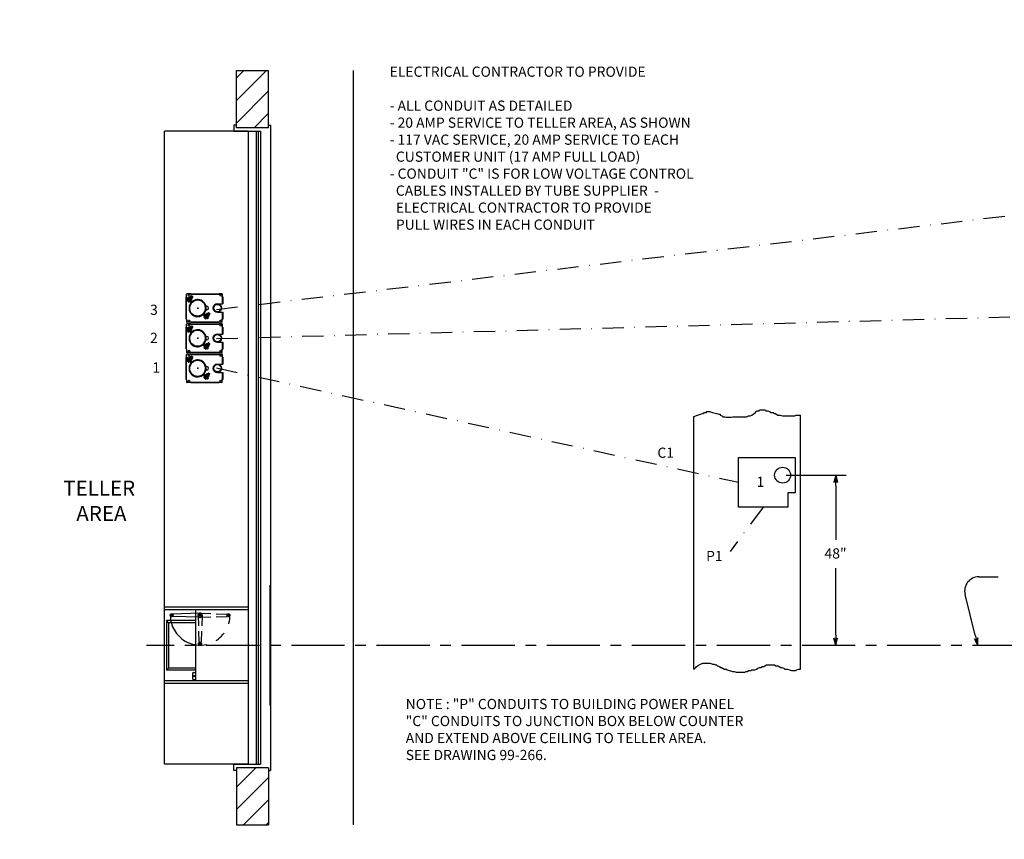
# Model space of a CAD drawing. Extents: x 1244 to 1928, y 14 to 838.
# Drawn here: x 1244 to 1522, y 607 to 838 of the extents above; entities that cross this region are included whole.
import ezdxf

# ---------------------------------------------------------------- set-up
doc = ezdxf.new("R2010")
doc.units = 0
doc.header["$LTSCALE"] = 12
doc.header["$MEASUREMENT"] = 0
for name, pattern in [('CENTER', [2, 1.25, -0.25, 0.25, -0.25]), ('DASHDOT', [1, 0.5, -0.25, 0, -0.25]), ('HIDDEN', [0.375, 0.25, -0.125]), ('PHANTOM', [2.5, 1.25, -0.25, 0.25, -0.25, 0.25, -0.25])]:
    doc.linetypes.add(name, pattern=pattern)
doc.layers.get('0').update_dxf_attribs({"linetype": 'CONTINUOUS'})
doc.layers.get('DEFPOINTS').update_dxf_attribs({"linetype": 'CONTINUOUS'})
doc.layers.add('NEW', color=1, linetype='CONTINUOUS')

# ---------------------------------------------------------------- blocks, each defined once
blk = doc.blocks.new('ARROW', base_point=(63.5, 24.562))
for p, q in [((62.5, 24.562), (63.5, 24.562)), ((63.5, 24.562), (62.812, 24.734)), ((62.812, 24.734), (63.099, 24.562)), ((63.5, 24.562), (62.812, 24.391)), ((62.812, 24.391), (63.099, 24.562))]:
    blk.add_line(p, q)
blk = doc.blocks.new('*X7')
at = {"color": 0}
for p, q in [((495.26, 348.89), (500.72, 354.35)), ((495.26, 342.53), (504.26, 351.53)), ((497.31, 338.21), (504.26, 345.17)), ((503.67, 338.21), (504.26, 338.8))]:
    blk.add_line(p, q, dxfattribs=at)
blk = doc.blocks.new('*X6')
at = {"color": 0}
for p, q in [((495.26, 482.54), (503.72, 490.99)), ((495.26, 488.9), (497.36, 490.99)), ((495.26, 476.17), (504.26, 485.17)), ((500.31, 474.85), (504.26, 478.81))]:
    blk.add_line(p, q, dxfattribs=at)
blk = doc.blocks.new('HAND')
at = {"linetype": 'HIDDEN'}
for p, q in [((-0.56, -0.02), (-0.32, -7.76)), ((0.56, -0.02), (0.32, -7.76)), ((-0.32, -7.76), (-0.31, -8.01)), ((0.32, -7.76), (0.31, -8.01))]:
    blk.add_line(p, q, dxfattribs=at)
for radius in [0.403, 0.312]:
    blk.add_circle((0, -8), radius, dxfattribs=at)
for centre, start, end in [((0, 0), 358.2092, 181.7908), ((0, -0.04), 178.2092, 1.7908)]:
    blk.add_arc(centre, 0.562, start, end, dxfattribs=at)
blk = doc.blocks.new('400DD')
for p, q in [((17, 29.9), (-17, 29.9)), ((-17, 29.9), (-17, 29.77)), ((17, 29.77), (-17, 29.77)), ((17, 29.77), (17, 29.9)), ((-10.75, 23.56), (-10.75, 0)), ((-10, 23.56), (-10, 0)), ((10.75, 23.56), (10.75, 0)), ((-8.75, 18.07), (-8.94, 18.07)), ((-8.38, 18.07), (-8.63, 18.07)), ((-8.5, 18.2), (-8.5, 17.95)), ((-8.5, 17.82), (-8.5, 17.63)), ((-8.25, 18.07), (-8.06, 18.07)), ((-10, 8.75), (10, 8.75)), ((-8.75, 10), (-9.19, 10)), ((-9.06, 9.91), (-8.82, 2.24)), ((-8.38, 10), (-8.63, 10)), ((-8.5, 10.25), (-8.5, 10.69)), ((-8.5, 10.13), (-8.5, 9.88)), ((-8.5, 9.75), (-8.5, 9.31)), ((-8.25, 10), (-7.81, 10)), ((-7.94, 9.91), (-8.18, 2.24)), ((-7, 8.75), (-7, 0.5)), ((-6.38, 8.75), (-6.38, 1.12)), ((-0.75, 10), (-0.94, 10)), ((-0.38, 10), (-0.63, 10)), ((-0.5, 10.25), (-0.5, 10.44)), ((-0.5, 10.13), (-0.5, 9.88)), ((-0.5, 9.75), (-0.5, 9.56)), ((-0.25, 10), (-0.06, 10)), ((7.64, 8.25), (7.64, 8.75)), ((8.74, 8.22), (8.48, 8.48)), ((8.79, 8.26), (8.53, 8.53)), ((9.64, 8.25), (9.64, 8.75)), ((8.01, 7.88), (9.26, 7.88)), ((-8.75, 1.99), (-9.03, 1.99)), ((-8.38, 1.99), (-8.63, 1.99)), ((-8.5, 2.24), (-8.5, 2.52)), ((-8.5, 2.12), (-8.5, 1.87)), ((-8.25, 1.99), (-7.97, 1.99)), ((-6.38, 1.12), (-7, 0.5)), ((-7, 0.5), (7, 0.5)), ((-6.38, 1.12), (6.38, 1.12)), ((7, 0.5), (6.38, 1.12))]:
    blk.add_line(p, q)
at = {"linetype": 'Continuous'}
for p, q in [((10, 23.56), (10, 0)), ((6.38, 8.75), (6.38, 1.12)), ((7, 8.75), (7, 0.5))]:
    blk.add_line(p, q, dxfattribs=at)
at = {"linetype": 'HIDDEN'}
for p, q in [((-8.82, 2.24), (-8.81, 1.98)), ((-8.18, 2.24), (-8.19, 1.98))]:
    blk.add_line(p, q, dxfattribs=at)
for centre, radius in [((8.64, 8.37), 0.187), ((-8.5, 1.99), 0.403)]:
    blk.add_circle(centre, radius)
blk.add_circle((-8.5, 1.99), 0.312, dxfattribs=at)
at = {"linetype": 'PHANTOM'}
blk.add_arc((-8.5, 10.04), 8.41, 270, 90, dxfattribs=at)
at = {"linetype": 'HIDDEN'}
blk.add_arc((-8.5, 10.04), 0.562, 358.2092, 181.7908, dxfattribs=at)
for centre, radius, start, end in [((-8.5, 10), 0.562, 178.2092, 1.7908), ((8.01, 8.25), 0.375, 180, 270), ((9.26, 8.25), 0.375, 270, 0)]:
    blk.add_arc(centre, radius, start, end)
at = {"layer": 'DEFPOINTS', "color": 0, "linetype": 'ByBlock'}
blk.add_point((17, 29.9), dxfattribs=at)
for rotation in [180, 90]:
    blk.add_blockref('HAND', (-8.5, 10), dxfattribs=dict(rotation=rotation))
blk = doc.blocks.new('A$C2BF20323')
at = {"linetype": 'Continuous', "ltscale": 3}
for p, q in [((-3.36, 19.87), (-3.06, 19.87)), ((-3.25, 13.88), (-3.25, 20.12)), ((-3.1, 20.13), (-3.1, 20.12)), ((-1.95, 20.89), (-1.95, 21.03)), ((-1.95, 20.89), (-1.94, 20.89)), ((-1.94, 21.03), (6.06, 21.03)), ((-1.94, 20.89), (-1.94, 21.03)), ((-1.94, 20.91), (-1.94, 20.91)), ((-1.94, 20.91), (-1.94, 20.89)), ((-1.94, 20.89), (-1.94, 20.89)), ((6.06, 20.9), (6.07, 20.9)), ((7.24, 19.87), (6.79, 19.87)), ((7.06, 20.12), (7.06, 18.15)), ((-3.36, 17), (-3.05, 17)), ((-3.36, 14.13), (-3.04, 14.13)), ((7.23, 14.13), (6.8, 14.13)), ((7.06, 15.84), (7.06, 13.88)), ((-3.36, 11.37), (-3.06, 11.37)), ((-3.25, 5.38), (-3.25, 11.62)), ((-3.1, 13.88), (-3.1, 13.87)), ((-3.1, 11.63), (-3.1, 11.62)), ((-1.95, 13.11), (-1.95, 12.97)), ((-1.95, 13.11), (-1.94, 13.11)), ((-1.95, 12.39), (-1.95, 12.53)), ((-1.95, 12.39), (-1.94, 12.39)), ((-1.94, 12.97), (-1.94, 13.11)), ((-1.94, 13.11), (-1.94, 13.11)), ((-1.94, 12.97), (6.06, 12.97)), ((-1.94, 12.53), (6.06, 12.53)), ((-1.94, 12.39), (-1.94, 12.53)), ((-1.94, 12.41), (-1.94, 12.41)), ((-1.94, 12.41), (-1.94, 12.39)), ((-1.94, 12.39), (-1.94, 12.39)), ((6.06, 13.1), (6.06, 12.97)), ((6.06, 13.1), (6.07, 13.1)), ((6.06, 12.4), (6.07, 12.4)), ((7.24, 11.37), (6.79, 11.37)), ((6.91, 13.88), (6.91, 13.87)), ((7.06, 11.62), (7.06, 9.65)), ((-3.36, 8.5), (-3.05, 8.5)), ((-3.36, 5.63), (-3.04, 5.63)), ((7.23, 5.63), (6.8, 5.63)), ((7.06, 7.34), (7.06, 5.38)), ((-3.36, 2.87), (-3.06, 2.87)), ((-3.25, -3.12), (-3.25, 3.12)), ((-3.1, 5.38), (-3.1, 5.37)), ((-3.1, 3.13), (-3.1, 3.12)), ((-1.95, 4.61), (-1.95, 4.47)), ((-1.95, 4.61), (-1.94, 4.61)), ((-1.95, 3.89), (-1.95, 4.03)), ((-1.95, 3.89), (-1.94, 3.89)), ((-1.94, 4.47), (-1.94, 4.61)), ((-1.94, 4.61), (-1.94, 4.61)), ((-1.94, 4.47), (6.06, 4.47)), ((-1.94, 4.03), (6.06, 4.03)), ((-1.94, 3.89), (-1.94, 4.03)), ((-1.94, 3.91), (-1.94, 3.91)), ((-1.94, 3.91), (-1.94, 3.89)), ((-1.94, 3.89), (-1.94, 3.89)), ((6.06, 4.6), (6.06, 4.47)), ((6.06, 4.6), (6.07, 4.6)), ((6.06, 3.9), (6.07, 3.9)), ((7.24, 2.87), (6.79, 2.87)), ((6.91, 5.38), (6.91, 5.37)), ((7.06, 3.12), (7.06, 1.15)), ((-3.36, 0), (-3.05, 0)), ((7.06, -1.16), (7.06, -3.12)), ((-3.36, -2.87), (-3.04, -2.87)), ((-3.1, -3.12), (-3.1, -3.13)), ((-1.95, -3.89), (-1.95, -4.03)), ((-1.95, -3.89), (-1.94, -3.89)), ((-1.94, -4.03), (-1.94, -3.89)), ((-1.94, -3.89), (-1.94, -3.89)), ((-1.94, -4.03), (6.06, -4.03)), ((6.06, -3.9), (6.06, -4.03)), ((6.06, -3.9), (6.07, -3.9)), ((7.23, -2.87), (6.8, -2.87)), ((6.91, -3.12), (6.91, -3.13))]:
    blk.add_line(p, q, dxfattribs=at)
at = {"linetype": 'Continuous'}
for p, q in [((-3.25, 20.12), (-3.1, 20.12)), ((-3.13, 20.13), (-3.13, 20.91)), ((-3.13, 20.13), (-3.1, 20.13)), ((-1.95, 21.03), (-3, 21.03)), ((-1.94, 21.03), (-1.94, 20.91)), ((6.06, 21.03), (6.06, 20.9)), ((6.07, 21.03), (6.07, 20.9)), ((6.81, 21.03), (6.07, 21.03)), ((6.91, 20.13), (6.91, 20.12)), ((6.91, 20.13), (6.94, 20.13)), ((6.91, 20.12), (7.06, 20.12)), ((6.94, 20.91), (6.94, 20.13)), ((-3.08, 19.3), (-3.08, 19.27)), ((-3.08, 19.27), (-3.07, 19.23)), ((2.56, 17.5), (2.33, 17.5)), ((5.56, 18.15), (7.06, 18.15)), ((2.56, 16.5), (2.33, 16.5)), ((5.56, 15.84), (7.06, 15.84)), ((-3.25, 13.88), (-3.1, 13.88)), ((-3.25, 11.62), (-3.1, 11.62)), ((-3.13, 13.87), (-3.13, 13.09)), ((-3.13, 13.87), (-3.1, 13.87)), ((-3.13, 11.63), (-3.13, 12.41)), ((-3.13, 11.63), (-3.1, 11.63)), ((-1.95, 12.97), (-3, 12.97)), ((-1.95, 12.53), (-3, 12.53)), ((-1.94, 12.53), (-1.94, 12.41)), ((6.06, 12.53), (6.06, 12.4)), ((6.07, 12.97), (6.07, 13.1)), ((6.81, 12.97), (6.07, 12.97)), ((6.07, 12.53), (6.07, 12.4)), ((6.81, 12.53), (6.07, 12.53)), ((6.91, 13.88), (7.06, 13.88)), ((6.91, 13.87), (6.94, 13.87)), ((6.91, 11.63), (6.91, 11.62)), ((6.91, 11.63), (6.94, 11.63)), ((6.91, 11.62), (7.06, 11.62)), ((6.94, 13.09), (6.94, 13.87)), ((6.94, 12.41), (6.94, 11.63)), ((-3.08, 10.8), (-3.08, 10.77)), ((-3.08, 10.77), (-3.07, 10.73)), ((2.56, 9), (2.33, 9)), ((5.56, 9.65), (7.06, 9.65)), ((2.56, 8), (2.33, 8)), ((5.56, 7.34), (7.06, 7.34)), ((-3.25, 5.38), (-3.1, 5.38)), ((-3.25, 3.12), (-3.1, 3.12)), ((-3.13, 5.37), (-3.13, 4.59)), ((-3.13, 5.37), (-3.1, 5.37)), ((-3.13, 3.13), (-3.13, 3.91)), ((-3.13, 3.13), (-3.1, 3.13)), ((-1.95, 4.47), (-3, 4.47)), ((-1.95, 4.03), (-3, 4.03)), ((-1.94, 4.03), (-1.94, 3.91)), ((6.06, 4.03), (6.06, 3.9)), ((6.07, 4.47), (6.07, 4.6)), ((6.81, 4.47), (6.07, 4.47)), ((6.07, 4.03), (6.07, 3.9)), ((6.81, 4.03), (6.07, 4.03)), ((6.91, 5.38), (7.06, 5.38)), ((6.91, 5.37), (6.94, 5.37)), ((6.91, 3.13), (6.91, 3.12)), ((6.91, 3.13), (6.94, 3.13)), ((6.91, 3.12), (7.06, 3.12)), ((6.94, 4.59), (6.94, 5.37)), ((6.94, 3.91), (6.94, 3.13)), ((-3.08, 2.3), (-3.08, 2.27)), ((-3.08, 2.27), (-3.07, 2.23)), ((2.56, 0.5), (2.33, 0.5)), ((5.56, 1.15), (7.06, 1.15)), ((2.56, -0.5), (2.33, -0.5)), ((5.56, -1.16), (7.06, -1.16)), ((-3.25, -3.12), (-3.1, -3.12)), ((-3.13, -3.13), (-3.13, -3.91)), ((-3.13, -3.13), (-3.1, -3.13)), ((-1.95, -4.03), (-3, -4.03)), ((6.07, -4.03), (6.07, -3.9)), ((6.81, -4.03), (6.07, -4.03)), ((6.91, -3.12), (7.06, -3.12)), ((6.91, -3.13), (6.94, -3.13)), ((6.94, -3.91), (6.94, -3.13))]:
    blk.add_line(p, q, dxfattribs=at)
at = {"linetype": 'HIDDEN', "ltscale": 3}
for p, q in [((-3.13, 13.88), (-3.13, 20.12)), ((-1.94, 20.91), (6.06, 20.91)), ((6.94, 20.12), (6.94, 18.15)), ((6.94, 15.84), (6.94, 13.88)), ((-3.13, 5.38), (-3.13, 11.62)), ((-1.94, 13.09), (6.06, 13.09)), ((-1.94, 12.41), (6.06, 12.41)), ((6.94, 11.62), (6.94, 9.65)), ((6.94, 7.34), (6.94, 5.38)), ((-3.13, -3.12), (-3.13, 3.12)), ((-1.94, 4.59), (6.06, 4.59)), ((-1.94, 3.91), (6.06, 3.91)), ((6.94, 3.12), (6.94, 1.15)), ((6.94, -1.16), (6.94, -3.12)), ((-1.94, -3.91), (6.06, -3.91))]:
    blk.add_line(p, q, dxfattribs=at)
at = {"linetype": 'HIDDEN'}
for p, q in [((-2.95, 19.88), (-3.08, 19.76)), ((-3.08, 19.76), (-2, 18.68)), ((-2.85, 19.53), (-3.08, 19.3)), ((-2.95, 19.88), (-2.82, 20.01)), ((-2.95, 19.88), (-1.88, 18.81)), ((-2.95, 19.88), (-1.88, 18.81)), ((-2.82, 20.01), (-1.75, 18.94)), ((-2.66, 19.99), (-2.73, 19.92)), ((-2.66, 19.99), (-2.22, 19.55)), ((-2.44, 19.95), (-2.53, 19.86)), ((-2.44, 19.95), (-2.16, 19.66)), ((-2.4, 19.98), (-2.16, 20.23)), ((-2.4, 19.98), (-2.4, 19.91)), ((-2.25, 19.83), (-2, 20.07)), ((-2.16, 19.66), (-2.25, 19.58)), ((-2.24, 19.57), (-2.15, 19.65)), ((-2.22, 19.55), (-1.78, 19.11)), ((-2.21, 19.54), (-2.12, 19.63)), ((-2.11, 19.62), (-2.2, 19.53)), ((-2.08, 20.22), (-2.16, 20.23)), ((-2.15, 19.66), (-2.16, 19.66)), ((-2.13, 19.64), (-2.16, 19.66)), ((-2.13, 19.64), (-2.11, 19.62)), ((-2.11, 19.62), (-1.83, 19.33)), ((-2.11, 19.62), (-2.11, 19.62)), ((-2.08, 20.22), (-2.05, 20.19)), ((-2.05, 20.19), (-1.82, 19.96)), ((-1.69, 20.43), (-1.99, 20.13)), ((-1.94, 19.52), (-1.7, 19.77)), ((-1.82, 19.96), (-1.59, 19.73)), ((-1.79, 19.37), (-1.55, 19.62)), ((-1.35, 20.09), (-1.69, 20.43)), ((-1.63, 20.43), (-1.69, 20.43)), ((-1.64, 19.78), (-1.34, 20.08)), ((-1.35, 20.15), (-1.63, 20.43)), ((-1.59, 19.73), (-1.55, 19.69)), ((-1.55, 19.62), (-1.55, 19.69)), ((-1.34, 20.14), (-1.35, 20.15)), ((-1.34, 20.08), (-1.35, 20.09)), ((-1.34, 20.08), (-1.34, 20.14)), ((-3.07, 19.23), (-3.01, 19.18)), ((-3.01, 19.18), (-2.77, 18.93)), ((-2.66, 19.34), (-2.9, 19.11)), ((-2.56, 18.72), (-2.77, 18.93)), ((-2.36, 19.04), (-2.59, 18.81)), ((-2.56, 18.72), (-2.54, 18.7)), ((-2.54, 18.7), (-2.5, 18.69)), ((-2.24, 18.92), (-2.48, 18.69)), ((-1.91, 19.24), (-1.83, 19.33)), ((-1.87, 19.38), (-1.79, 19.37)), ((-1.85, 19.04), (-1.78, 19.11)), ((2.76, 13.92), (1.68, 15)), ((1.92, 14.76), (1.69, 14.52)), ((1.69, 14.52), (1.7, 14.5)), ((1.69, 14.5), (1.7, 14.46)), ((1.7, 14.46), (1.76, 14.41)), ((1.76, 14.41), (2, 14.16)), ((2.88, 14.05), (1.81, 15.12)), ((2.88, 14.05), (1.81, 15.12)), ((2.11, 14.57), (1.88, 14.34)), ((3.01, 14.18), (1.94, 15.25)), ((2.21, 13.95), (2, 14.16)), ((2.11, 15.22), (2.04, 15.15)), ((2.99, 14.34), (2.11, 15.22)), ((2.41, 14.27), (2.18, 14.03)), ((2.21, 13.95), (2.23, 13.93)), ((2.23, 13.93), (2.27, 13.92)), ((2.33, 15.17), (2.24, 15.09)), ((2.53, 14.15), (2.3, 13.92)), ((2.95, 14.56), (2.33, 15.17)), ((2.37, 15.21), (2.62, 15.45)), ((2.37, 15.21), (2.38, 15.13)), ((2.52, 15.06), (2.77, 15.3)), ((2.69, 15.45), (2.62, 15.45)), ((2.69, 15.45), (2.73, 15.41)), ((2.73, 15.41), (2.96, 15.18)), ((2.88, 14.05), (2.76, 13.92)), ((3.08, 15.66), (2.78, 15.36)), ((2.83, 14.75), (3.07, 15)), ((2.86, 14.47), (2.95, 14.56)), ((2.88, 14.05), (3.01, 14.18)), ((2.91, 14.6), (2.98, 14.6)), ((2.92, 14.27), (2.99, 14.34)), ((2.96, 15.18), (3.19, 14.95)), ((2.98, 14.6), (3.23, 14.84)), ((3.42, 15.32), (3.08, 15.66)), ((3.14, 15.66), (3.08, 15.66)), ((3.13, 15.01), (3.43, 15.31)), ((3.42, 15.38), (3.14, 15.66)), ((3.19, 14.95), (3.22, 14.92)), ((3.23, 14.84), (3.22, 14.92)), ((3.43, 15.37), (3.42, 15.38)), ((3.43, 15.31), (3.42, 15.32)), ((3.43, 15.31), (3.43, 15.37)), ((-2.95, 11.38), (-3.08, 11.26)), ((-3.08, 11.26), (-2, 10.18)), ((-2.95, 11.38), (-2.82, 11.51)), ((-2.95, 11.38), (-1.88, 10.31)), ((-2.95, 11.38), (-1.88, 10.31)), ((-2.82, 11.51), (-1.75, 10.44)), ((-2.66, 11.49), (-2.73, 11.42)), ((-2.66, 11.49), (-2.22, 11.05)), ((-2.44, 11.45), (-2.53, 11.36)), ((-2.44, 11.45), (-2.16, 11.16)), ((-2.4, 11.48), (-2.16, 11.73)), ((-2.4, 11.48), (-2.4, 11.41)), ((-2.25, 11.33), (-2, 11.57)), ((-2.16, 11.16), (-2.25, 11.08)), ((-2.24, 11.07), (-2.15, 11.15)), ((-2.21, 11.04), (-2.12, 11.13)), ((-2.11, 11.12), (-2.2, 11.03)), ((-2.08, 11.72), (-2.16, 11.73)), ((-2.15, 11.16), (-2.16, 11.16)), ((-2.13, 11.14), (-2.16, 11.16)), ((-2.13, 11.14), (-2.11, 11.12)), ((-2.11, 11.12), (-1.83, 10.83)), ((-2.11, 11.12), (-2.11, 11.12)), ((-2.08, 11.72), (-2.05, 11.69)), ((-2.05, 11.69), (-1.82, 11.46)), ((-1.69, 11.93), (-1.99, 11.63)), ((-1.94, 11.02), (-1.7, 11.27)), ((-1.82, 11.46), (-1.59, 11.23)), ((-1.79, 10.87), (-1.55, 11.12)), ((-1.35, 11.59), (-1.69, 11.93)), ((-1.63, 11.93), (-1.69, 11.93)), ((-1.64, 11.28), (-1.34, 11.58)), ((-1.35, 11.65), (-1.63, 11.93)), ((-1.59, 11.23), (-1.55, 11.19)), ((-1.55, 11.12), (-1.55, 11.19)), ((-1.34, 11.64), (-1.35, 11.65)), ((-1.34, 11.58), (-1.35, 11.59)), ((-1.34, 11.58), (-1.34, 11.64)), ((-2.85, 11.03), (-3.08, 10.8)), ((-3.07, 10.73), (-3.01, 10.68)), ((-3.01, 10.68), (-2.77, 10.43)), ((-2.66, 10.84), (-2.9, 10.61)), ((-2.56, 10.22), (-2.77, 10.43)), ((-2.36, 10.54), (-2.59, 10.31)), ((-2.56, 10.22), (-2.54, 10.2)), ((-2.54, 10.2), (-2.5, 10.19)), ((-2.24, 10.42), (-2.48, 10.19)), ((-2.22, 11.05), (-1.78, 10.61)), ((-1.91, 10.74), (-1.83, 10.83)), ((-1.87, 10.88), (-1.79, 10.87)), ((-1.85, 10.54), (-1.78, 10.61)), ((2.76, 5.42), (1.68, 6.5)), ((1.92, 6.26), (1.69, 6.02)), ((1.69, 6.02), (1.7, 6)), ((1.69, 6), (1.7, 5.96)), ((1.7, 5.96), (1.76, 5.91)), ((1.76, 5.91), (2, 5.66)), ((2.88, 5.55), (1.81, 6.62)), ((2.88, 5.55), (1.81, 6.62)), ((2.11, 6.07), (1.88, 5.84)), ((3.01, 5.68), (1.94, 6.75)), ((2.21, 5.45), (2, 5.66)), ((2.11, 6.72), (2.04, 6.65)), ((2.99, 5.84), (2.11, 6.72)), ((2.41, 5.77), (2.18, 5.53)), ((2.33, 6.67), (2.24, 6.59)), ((2.53, 5.65), (2.3, 5.42)), ((2.95, 6.06), (2.33, 6.67)), ((2.37, 6.71), (2.62, 6.95)), ((2.37, 6.71), (2.38, 6.63)), ((2.52, 6.56), (2.77, 6.8)), ((2.69, 6.95), (2.62, 6.95)), ((2.69, 6.95), (2.73, 6.91)), ((2.73, 6.91), (2.96, 6.68)), ((3.08, 7.16), (2.78, 6.86)), ((2.83, 6.25), (3.07, 6.5)), ((2.86, 5.97), (2.95, 6.06)), ((2.88, 5.55), (3.01, 5.68)), ((2.91, 6.1), (2.98, 6.1)), ((2.92, 5.77), (2.99, 5.84)), ((2.96, 6.68), (3.19, 6.45)), ((2.98, 6.1), (3.23, 6.34)), ((3.42, 6.82), (3.08, 7.16)), ((3.14, 7.16), (3.08, 7.16)), ((3.13, 6.51), (3.43, 6.81)), ((3.42, 6.88), (3.14, 7.16)), ((3.19, 6.45), (3.22, 6.42)), ((3.23, 6.34), (3.22, 6.42)), ((3.43, 6.87), (3.42, 6.88)), ((3.43, 6.81), (3.42, 6.82)), ((3.43, 6.81), (3.43, 6.87)), ((-2.95, 2.88), (-3.08, 2.76)), ((-2.95, 2.88), (-2.82, 3.01)), ((-2.95, 2.88), (-1.88, 1.81)), ((-2.95, 2.88), (-1.88, 1.81)), ((-2.82, 3.01), (-1.75, 1.94)), ((-2.66, 2.99), (-2.73, 2.92)), ((-2.66, 2.99), (-2.22, 2.55)), ((-2.44, 2.95), (-2.53, 2.86)), ((-2.44, 2.95), (-2.16, 2.66)), ((-2.4, 2.98), (-2.16, 3.23)), ((-2.4, 2.98), (-2.4, 2.91)), ((-2.25, 2.83), (-2, 3.07)), ((-2.08, 3.22), (-2.16, 3.23)), ((-2.08, 3.22), (-2.05, 3.19)), ((-2.05, 3.19), (-1.82, 2.96)), ((-1.69, 3.43), (-1.99, 3.13)), ((-1.82, 2.96), (-1.59, 2.73)), ((-1.35, 3.09), (-1.69, 3.43)), ((-1.63, 3.43), (-1.69, 3.43)), ((-1.64, 2.78), (-1.34, 3.08)), ((-1.35, 3.15), (-1.63, 3.43)), ((-1.34, 3.14), (-1.35, 3.15)), ((-1.34, 3.08), (-1.35, 3.09)), ((-1.34, 3.08), (-1.34, 3.14)), ((2.21, 5.45), (2.23, 5.43)), ((2.23, 5.43), (2.27, 5.42)), ((2.88, 5.55), (2.76, 5.42)), ((-3.08, 2.76), (-2, 1.68)), ((-2.85, 2.53), (-3.08, 2.3)), ((-3.07, 2.23), (-3.01, 2.18)), ((-3.01, 2.18), (-2.77, 1.93)), ((-2.66, 2.34), (-2.9, 2.11)), ((-2.56, 1.72), (-2.77, 1.93)), ((-2.36, 2.04), (-2.59, 1.81)), ((-2.56, 1.72), (-2.54, 1.7)), ((-2.54, 1.7), (-2.5, 1.69)), ((-2.24, 1.92), (-2.48, 1.69)), ((-2.16, 2.66), (-2.25, 2.58)), ((-2.24, 2.57), (-2.15, 2.65)), ((-2.22, 2.55), (-1.78, 2.11)), ((-2.21, 2.54), (-2.12, 2.63)), ((-2.11, 2.62), (-2.2, 2.53)), ((-2.15, 2.66), (-2.16, 2.66)), ((-2.13, 2.64), (-2.16, 2.66)), ((-2.13, 2.64), (-2.11, 2.62)), ((-2.11, 2.62), (-1.83, 2.33)), ((-2.11, 2.62), (-2.11, 2.62)), ((-1.94, 2.52), (-1.7, 2.77)), ((-1.91, 2.24), (-1.83, 2.33)), ((-1.87, 2.38), (-1.79, 2.37)), ((-1.85, 2.04), (-1.78, 2.11)), ((-1.79, 2.37), (-1.55, 2.62)), ((-1.59, 2.73), (-1.55, 2.69)), ((-1.55, 2.62), (-1.55, 2.69)), ((2.76, -3.08), (1.68, -2)), ((1.92, -2.24), (1.69, -2.48)), ((1.69, -2.48), (1.7, -2.5)), ((1.69, -2.5), (1.7, -2.54)), ((1.7, -2.54), (1.76, -2.59)), ((1.76, -2.59), (2, -2.84)), ((2.88, -2.95), (1.81, -1.88)), ((2.88, -2.95), (1.81, -1.88)), ((2.11, -2.43), (1.88, -2.66)), ((3.01, -2.82), (1.94, -1.75)), ((2.11, -1.78), (2.04, -1.85)), ((2.99, -2.66), (2.11, -1.78)), ((2.41, -2.73), (2.18, -2.97)), ((2.33, -1.83), (2.24, -1.91)), ((2.95, -2.44), (2.33, -1.83)), ((2.37, -1.79), (2.62, -1.55)), ((2.37, -1.79), (2.38, -1.87)), ((2.52, -1.94), (2.77, -1.7)), ((2.69, -1.55), (2.62, -1.55)), ((2.69, -1.55), (2.73, -1.59)), ((2.73, -1.59), (2.96, -1.82)), ((3.08, -1.34), (2.78, -1.64)), ((2.83, -2.25), (3.07, -2)), ((2.86, -2.53), (2.95, -2.44)), ((2.91, -2.4), (2.98, -2.4)), ((2.92, -2.73), (2.99, -2.66)), ((2.96, -1.82), (3.19, -2.05)), ((2.98, -2.4), (3.23, -2.16)), ((3.42, -1.68), (3.08, -1.34)), ((3.14, -1.34), (3.08, -1.34)), ((3.13, -1.99), (3.43, -1.69)), ((3.42, -1.62), (3.14, -1.34)), ((3.19, -2.05), (3.22, -2.08)), ((3.23, -2.16), (3.22, -2.08)), ((3.43, -1.63), (3.42, -1.62)), ((3.43, -1.69), (3.42, -1.68)), ((3.43, -1.69), (3.43, -1.63)), ((2.21, -3.05), (2, -2.84)), ((2.21, -3.05), (2.23, -3.07)), ((2.23, -3.07), (2.27, -3.08)), ((2.53, -2.85), (2.3, -3.08)), ((2.88, -2.95), (2.76, -3.08)), ((2.88, -2.95), (3.01, -2.82))]:
    blk.add_line(p, q, dxfattribs=at)
for p, q in [((-0.19, 17), (0.19, 17)), ((0, 17.19), (0, 16.81)), ((-0.19, 8.5), (0.19, 8.5)), ((0, 8.69), (0, 8.31)), ((-0.19, 0), (0.19, 0)), ((0, 0.19), (0, -0.19))]:
    blk.add_line(p, q)
at = {"linetype": 'HIDDEN', "flags": 128}
for points in [[(-2.9, 19.11), (-2.96, 19.14), (-3.01, 19.18)], [(-2.59, 18.81), (-2.68, 18.86), (-2.77, 18.93)], [(-2.56, 18.72), (-2.57, 18.74), (-2.59, 18.81)], [(-2.48, 18.69), (-2.5, 18.69), (-2.56, 18.72)], [(1.88, 14.34), (1.81, 14.37), (1.76, 14.41)], [(2.18, 14.03), (2.09, 14.09), (2, 14.16)], [(2.21, 13.95), (2.2, 13.97), (2.18, 14.03)], [(2.3, 13.92), (2.27, 13.92), (2.21, 13.95)], [(-2.9, 10.61), (-2.96, 10.64), (-3.01, 10.68)], [(-2.59, 10.31), (-2.68, 10.36), (-2.77, 10.43)], [(-2.56, 10.22), (-2.57, 10.24), (-2.59, 10.31)], [(-2.48, 10.19), (-2.5, 10.19), (-2.56, 10.22)], [(1.88, 5.84), (1.81, 5.87), (1.76, 5.91)], [(2.18, 5.53), (2.09, 5.59), (2, 5.66)], [(2.21, 5.45), (2.2, 5.47), (2.18, 5.53)], [(2.3, 5.42), (2.27, 5.42), (2.21, 5.45)], [(-2.9, 2.11), (-2.96, 2.14), (-3.01, 2.18)], [(-2.59, 1.81), (-2.68, 1.86), (-2.77, 1.93)], [(-2.56, 1.72), (-2.57, 1.74), (-2.59, 1.81)], [(-2.48, 1.69), (-2.5, 1.69), (-2.56, 1.72)], [(1.88, -2.66), (1.81, -2.63), (1.76, -2.59)], [(2.18, -2.97), (2.09, -2.91), (2, -2.84)], [(2.21, -3.05), (2.2, -3.03), (2.18, -2.97)], [(2.3, -3.08), (2.27, -3.08), (2.21, -3.05)]]:
    blk.add_lwpolyline(points, dxfattribs=at)
at = {"linetype": 'Continuous'}
for centre, radius in [((-2.44, 20.62), 0.25), ((6.56, 20.62), 0.25), ((5.56, 17), 1.16), ((5.56, 17), 1.03), ((-2.44, 13.37), 0.25), ((-2.44, 12.12), 0.25), ((6.56, 13.37), 0.25), ((6.56, 12.12), 0.25), ((5.56, 8.5), 1.16), ((5.56, 8.5), 1.03), ((-2.44, 4.87), 0.25), ((-2.44, 3.62), 0.25), ((6.56, 4.87), 0.25), ((6.56, 3.62), 0.25), ((5.56, 0), 1.16), ((5.56, 0), 1.03), ((-2.44, -3.63), 0.25), ((6.56, -3.63), 0.25)]:
    blk.add_circle(centre, radius, dxfattribs=at)
at = {"linetype": 'Continuous', "ltscale": 1.5}
for centre in [(0, 17), (0, 8.5), (0, 0)]:
    blk.add_circle(centre, 2.28, dxfattribs=at)
at = {"linetype": 'Continuous'}
for centre, radius, start, end in [((-3, 20.91), 0.125, 90, 180), ((6.81, 20.91), 0.125, 0, 90), ((-0.07, 16.93), 2.2, 143.3828, 306.6172), ((-1.57, 19.11), 0.25, 225, 306.6172), ((0, 17), 2.28, 132.3266, 140.2022), ((0, 17), 2.2, 323.3828, 126.6172), ((2.56, 17), 0.5, 270, 90), ((5.56, 17), 1.16, 90, 270), ((-3, 13.09), 0.125, 180, 270), ((-3, 12.41), 0.125, 90, 180), ((6.81, 13.09), 0.125, 270, 0), ((6.81, 12.41), 0.125, 0, 90), ((-0.07, 8.43), 2.2, 143.3828, 306.6172), ((-1.57, 10.61), 0.25, 225, 306.6172), ((0, 8.5), 2.28, 132.3266, 140.2022), ((0, 8.5), 2.2, 323.3828, 126.6172), ((2.56, 8.5), 0.5, 270, 90), ((5.56, 8.5), 1.16, 90, 270), ((-3, 4.59), 0.125, 180, 270), ((-3, 3.91), 0.125, 90, 180), ((6.81, 4.59), 0.125, 270, 0), ((6.81, 3.91), 0.125, 0, 90), ((-0.07, -0.07), 2.2, 143.3828, 306.6172), ((-1.57, 2.11), 0.25, 225, 306.6172), ((0, 0), 2.28, 132.3266, 140.2022), ((0, 0), 2.2, 323.3828, 126.6172), ((2.56, 0), 0.5, 270, 90), ((5.56, 0), 1.16, 90, 270), ((-3, -3.91), 0.125, 180, 270), ((6.81, -3.91), 0.125, 270, 0)]:
    blk.add_arc(centre, radius, start, end, dxfattribs=at)
at = {"linetype": 'HIDDEN'}
for centre, radius, start, end in [((-2.2, 19.99), 0.199, 182.8199, 217.5975), ((-2.26, 19.97), 0.143, 225.0956, 274.4869), ((-1.75, 20.01), 0.528, 199.8446, 224.1476), ((-2.17, 20.03), 0.199, 52.4025, 87.1801), ((-1.76, 20.03), 0.535, 226.0275, 249.9803), ((-2.15, 20.09), 0.143, 355.5131, 44.9044), ((-2.18, 19.58), 0.528, 45.8524, 70.1554), ((-1.74, 19.53), 0.199, 182.8199, 217.5975), ((-2.2, 19.59), 0.535, 20.0197, 43.9725), ((-1.71, 19.57), 0.199, 52.4025, 87.1801), ((-1.69, 19.63), 0.143, 355.5131, 44.9044), ((-2.79, 19.39), 0.309, 198.023, 223.4924), ((-2.22, 19.47), 0.764, 207.9599, 224.3007), ((-2.18, 18.51), 0.25, 323.3828, 45), ((-1.8, 19.51), 0.143, 225.0956, 274.4869), ((-2.18, 18.51), 0.43, 323.3828, 45), ((-1.57, 19.11), 0.43, 225, 306.6172), ((1.51, 14.82), 0.43, 45, 126.6172), ((1.51, 14.82), 0.25, 45, 126.6172), ((0, 17), 2.28, 309.7978, 317.6734), ((2.11, 15.43), 0.43, 143.3828, 225), ((1.98, 14.62), 0.309, 198.023, 223.4924), ((2.11, 15.43), 0.25, 143.3828, 225), ((2.55, 14.7), 0.764, 207.9599, 224.3007), ((2.57, 15.22), 0.199, 182.8199, 217.5975), ((2.51, 15.2), 0.143, 225.0956, 274.4869), ((3.02, 15.23), 0.528, 199.8446, 224.1476), ((2.61, 15.26), 0.199, 52.4025, 87.1801), ((3.01, 15.25), 0.535, 226.0275, 249.9803), ((2.63, 15.31), 0.143, 355.5131, 44.9044), ((2.59, 14.81), 0.528, 45.8524, 70.1554), ((3.03, 14.76), 0.199, 182.8199, 217.5975), ((2.97, 14.74), 0.143, 225.0956, 274.4869), ((2.57, 14.81), 0.535, 20.0197, 43.9725), ((3.07, 14.8), 0.199, 52.4025, 87.1801), ((3.09, 14.85), 0.143, 355.5131, 44.9044), ((-2.2, 11.49), 0.199, 182.8199, 217.5975), ((-2.26, 11.47), 0.143, 225.0956, 274.4869), ((-1.75, 11.51), 0.528, 199.8446, 224.1476), ((-2.17, 11.53), 0.199, 52.4025, 87.1801), ((-1.76, 11.53), 0.535, 226.0275, 249.9803), ((-2.15, 11.59), 0.143, 355.5131, 44.9044), ((-2.18, 11.08), 0.528, 45.8524, 70.1554), ((-2.2, 11.09), 0.535, 20.0197, 43.9725), ((-1.71, 11.07), 0.199, 52.4025, 87.1801), ((-1.69, 11.13), 0.143, 355.5131, 44.9044), ((-2.79, 10.89), 0.309, 198.023, 223.4924), ((-2.22, 10.97), 0.764, 207.9599, 224.3007), ((-2.18, 10.01), 0.25, 323.3828, 45), ((-1.74, 11.03), 0.199, 182.8199, 217.5975), ((-1.8, 11.01), 0.143, 225.0956, 274.4869), ((-2.18, 10.01), 0.43, 323.3828, 45), ((-1.57, 10.61), 0.43, 225, 306.6172), ((1.51, 6.32), 0.43, 45, 126.6172), ((1.51, 6.32), 0.25, 45, 126.6172), ((0, 8.5), 2.28, 309.7978, 317.6734), ((2.11, 6.93), 0.43, 143.3828, 225), ((1.98, 6.12), 0.309, 198.023, 223.4924), ((2.11, 6.93), 0.25, 143.3828, 225), ((2.55, 6.2), 0.764, 207.9599, 224.3007), ((2.57, 6.72), 0.199, 182.8199, 217.5975), ((2.51, 6.7), 0.143, 225.0956, 274.4869), ((3.02, 6.73), 0.528, 199.8446, 224.1476), ((2.61, 6.76), 0.199, 52.4025, 87.1801), ((3.01, 6.75), 0.535, 226.0275, 249.9803), ((2.63, 6.81), 0.143, 355.5131, 44.9044), ((2.59, 6.31), 0.528, 45.8524, 70.1554), ((3.03, 6.26), 0.199, 182.8199, 217.5975), ((2.97, 6.24), 0.143, 225.0956, 274.4869), ((2.57, 6.31), 0.535, 20.0197, 43.9725), ((3.07, 6.3), 0.199, 52.4025, 87.1801), ((3.09, 6.35), 0.143, 355.5131, 44.9044), ((-2.2, 2.99), 0.199, 182.8199, 217.5975), ((-2.26, 2.97), 0.143, 225.0956, 274.4869), ((-1.75, 3.01), 0.528, 199.8446, 224.1476), ((-2.17, 3.03), 0.199, 52.4025, 87.1801), ((-2.15, 3.09), 0.143, 355.5131, 44.9044), ((-2.18, 2.58), 0.528, 45.8524, 70.1554), ((-2.2, 2.59), 0.535, 20.0197, 43.9725), ((-2.79, 2.39), 0.309, 198.023, 223.4924), ((-2.22, 2.47), 0.764, 207.9599, 224.3007), ((-1.76, 3.03), 0.535, 226.0275, 249.9803), ((-2.18, 1.51), 0.25, 323.3828, 45), ((-1.74, 2.53), 0.199, 182.8199, 217.5975), ((-1.8, 2.51), 0.143, 225.0956, 274.4869), ((-2.18, 1.51), 0.43, 323.3828, 45), ((-1.57, 2.11), 0.43, 225, 306.6172), ((-1.71, 2.57), 0.199, 52.4025, 87.1801), ((-1.69, 2.63), 0.143, 355.5131, 44.9044), ((1.51, -2.18), 0.43, 45, 126.6172), ((1.51, -2.18), 0.25, 45, 126.6172), ((0, 0), 2.28, 309.7978, 317.6734), ((2.11, -1.57), 0.43, 143.3828, 225), ((1.98, -2.38), 0.309, 198.023, 223.4924), ((2.11, -1.57), 0.25, 143.3828, 225), ((2.55, -2.3), 0.764, 207.9599, 224.3007), ((2.57, -1.78), 0.199, 182.8199, 217.5975), ((2.51, -1.8), 0.143, 225.0956, 274.4869), ((3.02, -1.77), 0.528, 199.8446, 224.1476), ((2.61, -1.74), 0.199, 52.4025, 87.1801), ((3.01, -1.75), 0.535, 226.0275, 249.9803), ((2.63, -1.69), 0.143, 355.5131, 44.9044), ((2.59, -2.19), 0.528, 45.8524, 70.1554), ((3.03, -2.24), 0.199, 182.8199, 217.5975), ((2.97, -2.26), 0.143, 225.0956, 274.4869), ((2.57, -2.19), 0.535, 20.0197, 43.9725), ((3.07, -2.2), 0.199, 52.4025, 87.1801), ((3.09, -2.15), 0.143, 355.5131, 44.9044)]:
    blk.add_arc(centre, radius, start, end, dxfattribs=at)
for centre, start, end in [((-0.07, 16.93), 143.3828, 306.6172), ((0, 17), 323.3828, 126.6172), ((-0.07, 8.43), 143.3828, 306.6172), ((0, 8.5), 323.3828, 126.6172), ((-0.07, -0.07), 143.3828, 306.6172), ((0, 0), 323.3828, 126.6172)]:
    blk.add_arc(centre, 2.38, start, end)

msp = doc.modelspace()

# ---------------------------------------------------------------- linework, layer by layer
at = {"color": 7}
for p, q in [((1305.11, 824.05328), (1314.11, 824.05328)), ((1305.11, 807.91354), (1305.11, 824.05328)), ((1314.11, 807.91354), (1314.11, 824.05328)), ((1338.11, 611.27379), (1338.11, 824.05328)), ((1305.11, 808.66354), (1304.36, 808.66354)), ((1304.36, 808.66354), (1304.36, 806.91354)), ((1314.11, 807.91354), (1305.11, 807.91354)), ((1314.11, 807.91354), (1314.11, 808.66354)), ((1314.11, 808.66354), (1314.735, 808.66354)), ((1314.735, 808.66354), (1314.735, 626.66354)), ((1284.86, 628.41354), (1284.86, 806.91354)), ((1308.4225, 806.91354), (1284.86, 806.91354)), ((1304.36, 806.91354), (1311.86, 806.91354)), ((1308.4225, 806.91354), (1308.4225, 628.41354)), ((1310.6725, 806.91354), (1310.6725, 628.41354)), ((1311.235, 806.91354), (1311.235, 628.41354)), ((1311.86, 806.91354), (1311.86, 628.41354)), ((1435.95709, 727.11292), (1436.64719, 727.35136)), ((1436.64719, 727.35136), (1436.99225, 727.5898)), ((1436.99225, 727.5898), (1437.62484, 727.5898)), ((1437.62484, 727.5898), (1437.62484, 727.82825)), ((1437.62484, 727.82825), (1438.48747, 727.82825)), ((1438.48747, 727.82825), (1439.29259, 727.5898)), ((1439.29259, 727.5898), (1440.44277, 727.35136)), ((1440.44277, 727.35136), (1441.13287, 727.11292)), ((1450.79432, 727.11292), (1451.08187, 727.35136)), ((1451.08187, 727.35136), (1451.42692, 727.5898)), ((1451.42692, 727.5898), (1451.59944, 727.82825)), ((1451.59944, 727.82825), (1451.9445, 728.06669)), ((1451.9445, 728.06669), (1452.46207, 728.06669)), ((1452.46207, 728.06669), (1452.57709, 728.30514)), ((1452.57709, 728.30514), (1454.07232, 728.30514)), ((1454.07232, 728.30514), (1454.41737, 728.06669)), ((1454.41737, 728.06669), (1454.93495, 728.06669)), ((1454.93495, 728.06669), (1455.45252, 727.82825)), ((1455.45252, 727.82825), (1455.91259, 727.5898)), ((1455.91259, 727.5898), (1456.43017, 727.5898)), ((1456.43017, 727.5898), (1456.77522, 727.35136)), ((1456.77522, 727.35136), (1457.06277, 727.35136)), ((1457.06277, 727.35136), (1457.75287, 726.87447)), ((1434.11, 726.4988), (1435.15197, 726.87447)), ((1434.11, 655.18697), (1434.11, 726.4988)), ((1435.15197, 726.87447), (1435.95709, 727.11292)), ((1441.13287, 727.11292), (1441.47792, 727.11292)), ((1441.47792, 727.11292), (1441.47792, 726.87447)), ((1441.47792, 726.87447), (1441.93799, 726.63603)), ((1441.93799, 726.63603), (1442.11052, 726.63603)), ((1442.11052, 726.63603), (1442.28304, 726.39759)), ((1442.28304, 726.39759), (1442.80062, 726.39759)), ((1442.80062, 726.39759), (1443.14567, 726.23862)), ((1443.14567, 726.23862), (1444.6409, 726.23862)), ((1444.6409, 726.23862), (1445.10097, 726.39759)), ((1445.10097, 726.39759), (1448.95405, 726.39759)), ((1448.95405, 726.39759), (1449.47162, 726.63603)), ((1449.47162, 726.63603), (1449.93169, 726.63603)), ((1449.93169, 726.63603), (1450.44927, 726.87447)), ((1450.44927, 726.87447), (1450.79432, 727.11292)), ((1457.75287, 726.87447), (1458.44297, 726.87447)), ((1458.44297, 726.87447), (1459.07557, 726.63603)), ((1459.07557, 726.63603), (1462.5836, 726.63603)), ((1462.5836, 726.63603), (1462.92865, 726.87447)), ((1462.92865, 726.87447), (1464.11, 726.87447)), ((1464.11, 655.21661), (1464.11, 726.87447)), ((1460.11, 709.91354), (1476.97508, 709.91354)), ((1474.09508, 706.91354), (1474.09508, 691.72604)), ((1474.09508, 664.91354), (1474.09508, 683.72604)), ((1514.42882, 681.24947), (1519.90758, 681.24947)), ((1513.42656, 664.82311), (1510.54939, 676.27479)), ((1434.11, 655.18697), (1434.17432, 655.21661)), ((1434.17432, 655.21661), (1434.63439, 655.69349)), ((1434.63439, 655.69349), (1434.80692, 655.93194)), ((1434.80692, 655.93194), (1435.15197, 656.17038)), ((1435.15197, 656.17038), (1435.95709, 656.64727)), ((1435.95709, 656.64727), (1436.64719, 656.88571)), ((1436.64719, 656.88571), (1438.66, 656.88571)), ((1438.66, 656.88571), (1439.29259, 656.64727)), ((1439.29259, 656.64727), (1439.81017, 656.64727)), ((1439.81017, 656.64727), (1440.15522, 656.40882)), ((1440.15522, 656.40882), (1440.44277, 656.40882)), ((1440.44277, 656.40882), (1440.78782, 656.17038)), ((1440.78782, 656.17038), (1441.3054, 655.93194)), ((1441.3054, 655.93194), (1441.65045, 655.69349)), ((1441.65045, 655.69349), (1441.93799, 655.69349)), ((1441.93799, 655.69349), (1441.93799, 655.45505)), ((1441.93799, 655.45505), (1442.28304, 655.45505)), ((1442.28304, 655.45505), (1442.62809, 655.21661)), ((1442.62809, 655.21661), (1443.14567, 655.21661)), ((1443.14567, 655.21661), (1443.43322, 655.05764)), ((1451.25439, 655.05764), (1451.77197, 655.21661)), ((1451.77197, 655.21661), (1452.11702, 655.45505)), ((1452.11702, 655.45505), (1452.57709, 655.69349)), ((1452.57709, 655.69349), (1452.92214, 655.69349)), ((1452.92214, 655.69349), (1453.43972, 655.93194)), ((1453.43972, 655.93194), (1453.78477, 655.93194)), ((1453.78477, 655.93194), (1454.07232, 656.17038)), ((1454.07232, 656.17038), (1454.58989, 656.40882)), ((1454.58989, 656.40882), (1456.77522, 656.40882)), ((1456.77522, 656.40882), (1457.23529, 656.17038)), ((1457.23529, 656.17038), (1457.75287, 656.17038)), ((1457.75287, 656.17038), (1458.09792, 655.93194)), ((1458.09792, 655.93194), (1458.6155, 655.69349)), ((1458.6155, 655.69349), (1458.90304, 655.69349)), ((1458.90304, 655.69349), (1459.42062, 655.45505)), ((1459.42062, 655.45505), (1459.76567, 655.21661)), ((1459.76567, 655.21661), (1460.39827, 655.21661)), ((1460.39827, 655.21661), (1461.08837, 655.05764)), ((1463.10117, 655.05764), (1463.56124, 655.21661)), ((1463.56124, 655.21661), (1464.11, 655.21661)), ((1443.43322, 655.05764), (1444.12332, 654.8192)), ((1444.12332, 654.8192), (1444.92844, 654.58076)), ((1444.92844, 654.58076), (1445.44602, 654.58076)), ((1445.44602, 654.58076), (1445.9636, 654.34231)), ((1445.9636, 654.34231), (1448.43647, 654.34231)), ((1448.43647, 654.34231), (1448.78152, 654.58076)), ((1448.78152, 654.58076), (1449.12657, 654.58076)), ((1449.12657, 654.58076), (1449.58664, 654.8192)), ((1449.58664, 654.8192), (1450.10422, 654.8192)), ((1450.10422, 654.8192), (1450.44927, 655.05764)), ((1450.44927, 655.05764), (1451.25439, 655.05764)), ((1461.08837, 655.05764), (1461.60595, 654.8192)), ((1461.60595, 654.8192), (1462.75612, 654.8192)), ((1462.75612, 654.8192), (1463.10117, 655.05764)), ((1308.4225, 628.41354), (1284.86, 628.41354)), ((1304.36, 628.41354), (1311.86, 628.41354)), ((1304.36, 626.66354), (1304.36, 628.41354)), ((1305.11, 627.41354), (1305.11, 611.27379)), ((1314.11, 627.41354), (1305.11, 627.41354)), ((1314.11, 627.41354), (1314.11, 611.27379)), ((1314.11, 627.41354), (1314.11, 626.66354)), ((1305.11, 626.66354), (1304.36, 626.66354)), ((1314.11, 626.66354), (1314.735, 626.66354)), ((1305.11, 611.27379), (1314.11, 611.27379))]:
    msp.add_line(p, q, dxfattribs=at)
at = {"color": 7, "linetype": 'DASHDOT'}
for p, q in [((1299.485, 756.66354), (1698.673, 803.91354)), ((1299.485, 748.41354), (1572.673, 755.91354)), ((1299.485, 740.16354), (1446.673, 707.91354)), ((1453.6415, 700.91354), (1444.28258, 688.37447))]:
    msp.add_line(p, q, dxfattribs=at)
at = {"color": 7, "linetype": 'CENTER'}
msp.add_line((1767.59508, 661.91354), (1279.72008, 661.91354), dxfattribs=at)
at = {"color": 7, "linetype": 'Continuous'}
msp.add_lwpolyline([(1446.673, 700.91354), (1446.673, 714.91354), (1462.61, 714.91354), (1462.61, 704.91354), (1460.61, 704.91354), (1460.61, 700.91354)], close=True, dxfattribs=at)
at = {"color": 7}
msp.add_circle((1459.11, 709.91354), 2.25, dxfattribs=at)
msp.add_arc((1514.42882, 677.24947), 4, 90, 194.1033466, dxfattribs=at)
at = {"layer": 'NEW', "color": 7, "const_width": 0.01712}
msp.add_lwpolyline([(1244.01784, 433.21255), (1927.70895, 433.21255), (1927.70895, 838.36283), (1244.01784, 838.36283)], close=True, dxfattribs=at)

# ---------------------------------------------------------------- block references
at = {"color": 7}
for name, p in [('*X6', (809.84508, 333.06197)), ('*X7', (809.84508, 273.06197))]:
    msp.add_blockref(name, p, dxfattribs=at)
msp.add_blockref('A$C2BF20323', (1294.1893, 740.05677))
at = {"color": 7, "xscale": 3, "yscale": 3, "zscale": 3}
for p, rotation in [((1474.09508, 709.91354), 90), ((1474.09508, 661.91354), 270), ((1514.15758, 661.91354), 284.1033466024413)]:
    msp.add_blockref('ARROW', p, dxfattribs=dict(at, rotation=rotation))
at = {"color": 7, "rotation": 270}
msp.add_blockref('400DD', (1284.86, 661.91354), dxfattribs=at)

# ---------------------------------------------------------------- texts
at = {"color": 7}
for s, height, p in [('%%UELECTRICAL CONTRACTOR TO PROVIDE%%U', 2.875, (1348.30892, 822.26824)), ('- ALL CONDUIT AS DETAILED', 2.875, (1348.30892, 812.68491)), ('- 20 AMP SERVICE TO TELLER AREA, AS SHOWN', 2.875, (1348.30892, 807.89324)), ('- 117 VAC SERVICE, 20 AMP SERVICE TO EACH', 2.875, (1348.30892, 803.10158)), ('  CUSTOMER UNIT (17 AMP FULL LOAD)', 2.875, (1348.30892, 798.30991)), ('- CONDUIT "C" IS FOR LOW VOLTAGE CONTROL', 2.875, (1348.30892, 793.51824)), ('  CABLES INSTALLED BY TUBE SUPPLIER  -', 2.875, (1348.30892, 788.72658)), ('  ELECTRICAL CONTRACTOR TO PROVIDE', 2.875, (1348.30892, 783.93491)), ('  PULL WIRES IN EACH CONDUIT', 2.875, (1348.30892, 779.14324)), ('3', 2.88, (1280.7594, 755.12197)), ('2', 2.88, (1280.7594, 747.18447)), ('1', 2.88, (1281.41298, 738.8538)), ('C1', 2.88, (1423.79707, 714.80642)), ('TELLER ', 4.25, (1256.28258, 704.12447)), ('1', 2.88, (1451.78258, 706.62197)), ('AREA', 4.25, (1259.97008, 696.97864)), ('P1', 2.88, (1437.53258, 685.68447)), ('48"', 2.88, (1470.90758, 686.41104)), ('%%UNOTE%%U : "P" CONDUITS TO BUILDING POWER PANEL', 2.875, (1352.84508, 643.93697)), ('"C" CONDUITS TO JUNCTION BOX BELOW COUNTER', 2.875, (1352.84508, 639.14531)), ('AND EXTEND ABOVE CEILING TO TELLER AREA.', 2.875, (1352.84508, 634.35364)), ('SEE DRAWING 99-266.', 2.875, (1352.84508, 629.56197))]:
    msp.add_text(s, height=height, dxfattribs=at).set_placement(p)

doc.saveas('drawing.dxf')
